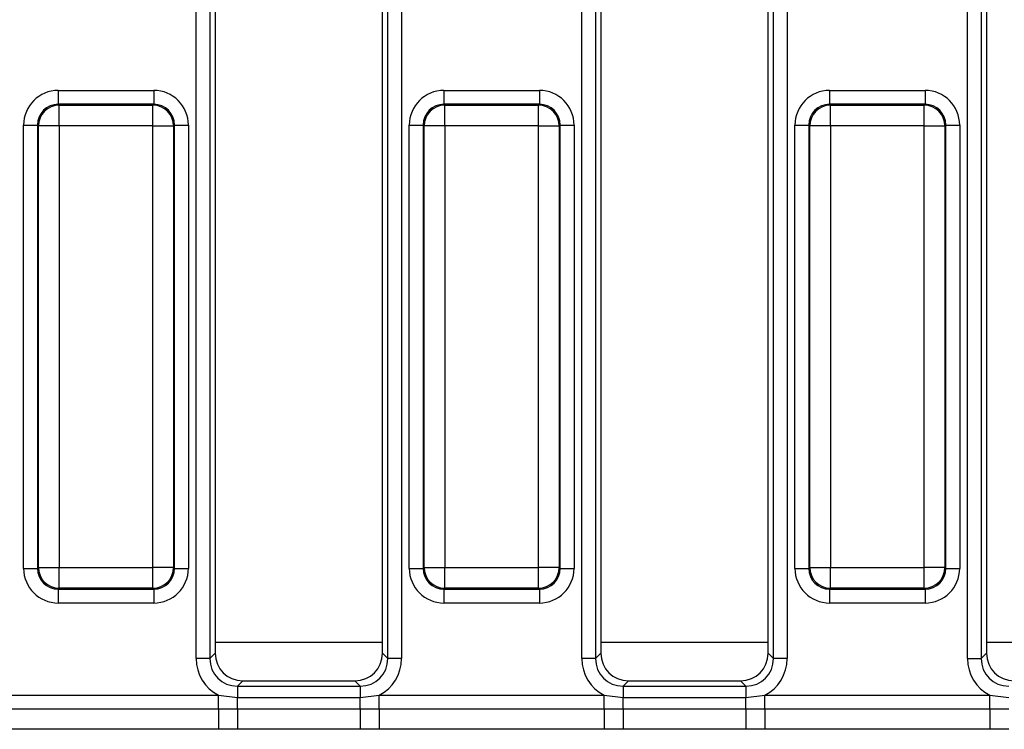
# Model space of a CAD drawing. Units: millimetres. Extents: x -168 to 664, y -32 to 370.
# Drawn here: x 111 to 129, y 177 to 189 of the extents above; entities that cross this region are included whole.
import ezdxf

# ---------------------------------------------------------------- set-up
doc = ezdxf.new("R2010")
doc.units = ezdxf.units.MM

msp = doc.modelspace()

# ---------------------------------------------------------------- linework, layer by layer
at = {"color": 7, "linetype": 'Continuous', "lineweight": 25}
for p, q in [((114.563885, 177.893778), (114.563885, 200.850606)), ((114.810087, 200.850606), (114.810087, 177.893778)), ((118.001723, 177.893778), (118.001723, 200.850606)), ((118.247925, 200.850606), (118.247925, 177.893778)), ((121.488885, 177.893778), (121.488885, 200.850606)), ((121.735087, 200.850606), (121.735087, 177.893778)), ((124.926723, 177.893778), (124.926723, 200.850606)), ((125.172925, 200.850606), (125.172925, 177.893778)), ((128.413885, 177.893778), (128.413885, 200.850606)), ((128.660087, 200.850606), (128.660087, 177.893778)), ((114.905905, 200.754788), (114.905905, 177.989596)), ((117.905905, 177.989596), (117.905905, 200.754788)), ((121.830905, 200.754788), (121.830905, 177.989596)), ((124.830905, 177.989596), (124.830905, 200.754788)), ((128.755905, 200.754788), (128.755905, 177.989596)), ((112.086944, 188.101275), (112.086944, 187.852226)), ((112.086944, 188.101275), (113.799866, 188.101275)), ((113.799866, 188.101275), (113.799866, 187.852226)), ((119.011944, 188.101275), (120.724866, 188.101275)), ((119.011944, 188.101275), (119.011944, 187.852226)), ((120.724866, 188.101275), (120.724866, 187.852226)), ((125.936944, 188.101275), (125.936944, 187.852226)), ((125.936944, 188.101275), (127.649866, 188.101275)), ((127.649866, 188.101275), (127.649866, 187.852226)), ((112.086944, 187.852226), (112.102646, 187.836524)), ((113.799866, 187.852226), (112.086944, 187.852226)), ((112.102646, 187.462951), (112.102646, 187.836524)), ((112.102646, 187.836524), (113.784164, 187.836524)), ((113.784164, 187.836524), (113.799866, 187.852226)), ((113.784164, 187.462951), (113.784164, 187.836524)), ((119.011944, 187.852226), (119.027646, 187.836524)), ((120.724866, 187.852226), (119.011944, 187.852226)), ((119.027646, 187.462951), (119.027646, 187.836524)), ((119.027646, 187.836524), (120.709164, 187.836524)), ((120.709164, 187.836524), (120.724866, 187.852226)), ((120.709164, 187.462951), (120.709164, 187.836524)), ((125.936944, 187.852226), (125.952646, 187.836524)), ((127.649866, 187.852226), (125.936944, 187.852226)), ((125.952646, 187.462951), (125.952646, 187.836524)), ((125.952646, 187.836524), (127.634164, 187.836524)), ((127.634164, 187.836524), (127.649866, 187.852226)), ((127.634164, 187.462951), (127.634164, 187.836524)), ((111.464322, 187.478653), (111.713371, 187.478653)), ((111.464322, 179.515731), (111.464322, 187.478653)), ((111.729073, 187.462951), (111.713371, 187.478653)), ((111.713371, 187.478653), (111.713371, 179.515731)), ((112.102646, 187.462951), (111.729073, 187.462951)), ((111.729073, 179.531433), (111.729073, 187.462951)), ((113.784164, 187.462951), (112.102646, 187.462951)), ((112.102646, 187.462951), (112.102646, 179.531433)), ((113.784164, 179.531433), (113.784164, 187.462951)), ((113.784164, 187.462951), (114.157737, 187.462951)), ((114.173439, 187.478653), (114.157737, 187.462951)), ((114.157737, 187.462951), (114.157737, 179.531433)), ((114.173439, 179.515731), (114.173439, 187.478653)), ((114.173439, 187.478653), (114.422488, 187.478653)), ((114.422488, 187.478653), (114.422488, 179.515731)), ((118.389322, 187.478653), (118.638371, 187.478653)), ((118.389322, 179.515731), (118.389322, 187.478653)), ((118.654073, 187.462951), (118.638371, 187.478653)), ((118.638371, 187.478653), (118.638371, 179.515731)), ((119.027646, 187.462951), (118.654073, 187.462951)), ((118.654073, 179.531433), (118.654073, 187.462951)), ((120.709164, 187.462951), (119.027646, 187.462951)), ((119.027646, 187.462951), (119.027646, 179.531433)), ((120.709164, 187.462951), (121.082737, 187.462951)), ((120.709164, 179.531433), (120.709164, 187.462951)), ((121.098439, 187.478653), (121.082737, 187.462951)), ((121.082737, 187.462951), (121.082737, 179.531433)), ((121.098439, 179.515731), (121.098439, 187.478653)), ((121.098439, 187.478653), (121.347488, 187.478653)), ((121.347488, 187.478653), (121.347488, 179.515731)), ((125.314322, 187.478653), (125.563371, 187.478653)), ((125.314322, 179.515731), (125.314322, 187.478653)), ((125.579073, 187.462951), (125.563371, 187.478653)), ((125.563371, 187.478653), (125.563371, 179.515731)), ((125.952646, 187.462951), (125.579073, 187.462951)), ((125.579073, 179.531433), (125.579073, 187.462951)), ((127.634164, 187.462951), (125.952646, 187.462951)), ((125.952646, 187.462951), (125.952646, 179.531433)), ((127.634164, 187.462951), (128.007737, 187.462951)), ((127.634164, 179.531433), (127.634164, 187.462951)), ((128.023439, 187.478653), (128.007737, 187.462951)), ((128.007737, 187.462951), (128.007737, 179.531433)), ((128.023439, 179.515731), (128.023439, 187.478653)), ((128.023439, 187.478653), (128.272488, 187.478653)), ((128.272488, 187.478653), (128.272488, 179.515731)), ((111.464322, 179.515731), (111.713371, 179.515731)), ((111.713371, 179.515731), (111.729073, 179.531433)), ((111.729073, 179.531433), (112.102646, 179.531433)), ((112.102646, 179.531433), (113.784164, 179.531433)), ((112.102646, 179.15786), (112.102646, 179.531433)), ((114.157737, 179.531433), (113.784164, 179.531433)), ((113.784164, 179.15786), (113.784164, 179.531433)), ((114.157737, 179.531433), (114.173439, 179.515731)), ((114.173439, 179.515731), (114.422488, 179.515731)), ((118.389322, 179.515731), (118.638371, 179.515731)), ((118.638371, 179.515731), (118.654073, 179.531433)), ((118.654073, 179.531433), (119.027646, 179.531433)), ((119.027646, 179.531433), (120.709164, 179.531433)), ((119.027646, 179.15786), (119.027646, 179.531433)), ((121.082737, 179.531433), (120.709164, 179.531433)), ((120.709164, 179.15786), (120.709164, 179.531433)), ((121.082737, 179.531433), (121.098439, 179.515731)), ((121.098439, 179.515731), (121.347488, 179.515731)), ((125.314322, 179.515731), (125.563371, 179.515731)), ((125.563371, 179.515731), (125.579073, 179.531433)), ((125.579073, 179.531433), (125.952646, 179.531433)), ((125.952646, 179.531433), (127.634164, 179.531433)), ((125.952646, 179.15786), (125.952646, 179.531433)), ((128.007737, 179.531433), (127.634164, 179.531433)), ((127.634164, 179.15786), (127.634164, 179.531433)), ((128.007737, 179.531433), (128.023439, 179.515731)), ((128.023439, 179.515731), (128.272488, 179.515731)), ((112.102646, 179.15786), (112.086944, 179.142158)), ((112.086944, 179.142158), (113.799866, 179.142158)), ((112.086944, 179.142158), (112.086944, 178.893109)), ((113.784164, 179.15786), (112.102646, 179.15786)), ((113.799866, 179.142158), (113.784164, 179.15786)), ((113.799866, 179.142158), (113.799866, 178.893109)), ((119.027646, 179.15786), (119.011944, 179.142158)), ((119.011944, 179.142158), (120.724866, 179.142158)), ((119.011944, 179.142158), (119.011944, 178.893109)), ((120.709164, 179.15786), (119.027646, 179.15786)), ((120.724866, 179.142158), (120.709164, 179.15786)), ((120.724866, 179.142158), (120.724866, 178.893109)), ((125.952646, 179.15786), (125.936944, 179.142158)), ((125.936944, 179.142158), (127.649866, 179.142158)), ((125.936944, 179.142158), (125.936944, 178.893109)), ((127.634164, 179.15786), (125.952646, 179.15786)), ((127.649866, 179.142158), (127.634164, 179.15786)), ((127.649866, 179.142158), (127.649866, 178.893109)), ((113.799866, 178.893109), (112.086944, 178.893109)), ((120.724866, 178.893109), (119.011944, 178.893109)), ((127.649866, 178.893109), (125.936944, 178.893109)), ((114.810087, 177.893778), (114.563885, 177.893778)), ((114.810087, 177.893778), (114.905905, 177.989596)), ((117.905905, 177.989596), (118.001723, 177.893778)), ((118.247925, 177.893778), (118.001723, 177.893778)), ((121.735087, 177.893778), (121.488885, 177.893778)), ((121.735087, 177.893778), (121.830905, 177.989596)), ((124.830905, 177.989596), (124.926723, 177.893778)), ((125.172925, 177.893778), (124.926723, 177.893778)), ((128.413885, 177.893778), (128.660087, 177.893778)), ((128.660087, 177.893778), (128.755905, 177.989596)), ((115.398309, 177.497192), (115.302491, 177.401374)), ((115.302491, 177.401374), (115.302491, 177.196471)), ((115.302491, 177.401374), (117.509319, 177.401374)), ((115.398309, 177.497192), (117.413501, 177.497192)), ((117.509319, 177.401374), (117.413501, 177.497192)), ((117.509319, 177.401374), (117.509319, 177.196471)), ((122.323309, 177.497192), (122.227491, 177.401374)), ((122.227491, 177.401374), (122.227491, 177.196471)), ((122.227491, 177.401374), (124.434319, 177.401374)), ((122.323309, 177.497192), (124.338501, 177.497192)), ((124.434319, 177.401374), (124.338501, 177.497192)), ((124.434319, 177.401374), (124.434319, 177.196471)), ((110.924257, 177.236558), (114.962553, 177.236558)), ((114.962553, 177.236558), (115.302491, 177.196471)), ((114.962553, 176.991609), (114.962553, 177.236558)), ((115.302491, 176.992276), (115.302491, 177.196471)), ((115.302491, 177.196471), (117.509319, 177.196471)), ((117.509319, 177.196471), (117.849257, 177.236558)), ((117.509319, 176.992276), (117.509319, 177.196471)), ((117.849257, 176.991609), (117.849257, 177.236558)), ((117.849257, 177.236558), (121.887553, 177.236558)), ((121.887553, 177.236558), (122.227491, 177.196471)), ((121.887553, 176.991609), (121.887553, 177.236558)), ((122.227491, 176.992276), (122.227491, 177.196471)), ((122.227491, 177.196471), (124.434319, 177.196471)), ((124.434319, 177.196471), (124.774257, 177.236558)), ((124.434319, 176.992276), (124.434319, 177.196471)), ((124.774257, 176.991609), (124.774257, 177.236558)), ((124.774257, 177.236558), (128.812553, 177.236558)), ((128.812553, 177.236558), (129.152491, 177.196471)), ((128.812553, 176.991609), (128.812553, 177.236558)), ((110.924257, 176.991609), (114.962553, 176.991609)), ((114.962553, 176.991609), (115.302491, 176.992276)), ((114.962553, 176.991609), (114.962553, 176.624186)), ((115.302491, 176.992276), (117.509319, 176.992276)), ((115.302491, 176.992276), (115.302491, 176.624035)), ((117.509319, 176.992276), (117.509319, 176.624035)), ((117.509319, 176.992276), (117.849257, 176.991609)), ((117.849257, 176.991609), (121.887553, 176.991609)), ((117.849257, 176.991609), (117.849257, 176.624186)), ((121.887553, 176.991609), (122.227491, 176.992276)), ((121.887553, 176.991609), (121.887553, 176.624186)), ((122.227491, 176.992276), (122.227491, 176.624035)), ((122.227491, 176.992276), (124.434319, 176.992276)), ((124.434319, 176.992276), (124.774257, 176.991609)), ((124.434319, 176.992276), (124.434319, 176.624035)), ((124.774257, 176.991609), (124.774257, 176.624186)), ((124.774257, 176.991609), (128.812553, 176.991609)), ((128.812553, 176.991609), (129.152491, 176.992276)), ((128.812553, 176.991609), (128.812553, 176.624186)), ((114.962553, 176.624186), (110.924257, 176.624186)), ((117.509319, 176.624035), (115.302491, 176.624035)), ((117.849257, 176.624186), (117.509319, 176.624035)), ((121.887553, 176.624186), (117.849257, 176.624186)), ((124.434319, 176.624035), (122.227491, 176.624035)), ((124.774257, 176.624186), (124.434319, 176.624035)), ((128.812553, 176.624186), (124.774257, 176.624186))]:
    msp.add_line(p, q, dxfattribs=at)
at = {"color": 8, "linetype": 'Continuous', "lineweight": 25}
for p, q in [((117.905905, 178.184855), (114.905905, 178.184855)), ((124.830905, 178.184855), (121.830905, 178.184855)), ((131.755905, 178.184855), (128.755905, 178.184855))]:
    msp.add_line(p, q, dxfattribs=at)
at = {"color": 7, "linetype": 'Continuous', "lineweight": 25}
for centre, start, end in [((112.105988, 187.459609), 90.5081258, 179.4918742), ((113.780821, 187.459609), 0.5081258, 89.4918742), ((119.030988, 187.459609), 90.5081258, 179.4918742), ((120.705821, 187.459609), 0.5081258, 89.4918742), ((125.955988, 187.459609), 90.5081258, 179.4918742), ((127.630821, 187.459609), 0.5081258, 89.4918742), ((112.105988, 179.534775), 180.5081258, 269.4918742), ((113.780821, 179.534775), 270.5081258, 359.4918742), ((119.030988, 179.534775), 180.5081258, 269.4918742), ((120.705821, 179.534775), 270.5081258, 359.4918742), ((125.955988, 179.534775), 180.5081258, 269.4918742), ((127.630821, 179.534775), 270.5081258, 359.4918742)]:
    msp.add_arc(centre, 0.376931, start, end, dxfattribs=at)
for centre, major_axis, ratio, start_param, end_param in [((112.09171, 187.473887), (-0.445312, 0.445312), 0.992432509, 5.501585242, 7.064785372), ((113.7951, 187.473887), (0.445312, 0.445312), 0.992432509, 5.501585242, 7.064785372), ((119.01671, 187.473887), (-0.445312, 0.445312), 0.992432509, 5.501585242, 7.064785372), ((120.7201, 187.473887), (0.445312, 0.445312), 0.992432509, 5.501585242, 7.064785372), ((125.94171, 187.473887), (-0.445312, 0.445312), 0.992432509, 5.501585242, 7.064785372), ((127.6451, 187.473887), (0.445312, 0.445312), 0.992432509, 5.501585242, 7.064785372), ((112.09171, 187.473887), (0.269873, -0.269873), 0.982556043, 2.359992588, 3.923192719), ((113.7951, 187.473887), (0.269873, 0.269873), 0.982556043, 5.501585242, 7.064785372), ((119.01671, 187.473887), (0.269873, -0.269873), 0.982556043, 2.359992588, 3.923192719), ((120.7201, 187.473887), (0.269873, 0.269873), 0.982556043, 5.501585242, 7.064785372), ((125.94171, 187.473887), (0.269873, -0.269873), 0.982556043, 2.359992588, 3.923192719), ((127.6451, 187.473887), (0.269873, 0.269873), 0.982556043, 5.501585242, 7.064785372), ((112.09171, 179.520497), (-0.445312, -0.445312), 0.992432509, 5.501585242, 7.064785372), ((112.09171, 179.520497), (0.269873, 0.269873), 0.982556043, 2.359992588, 3.923192719), ((113.7951, 179.520497), (0.269873, -0.269873), 0.982556043, 5.501585242, 7.064785372), ((113.7951, 179.520497), (0.445312, -0.445312), 0.992432509, 5.501585242, 7.064785372), ((119.01671, 179.520497), (-0.445312, -0.445312), 0.992432509, 5.501585242, 7.064785372), ((119.01671, 179.520497), (0.269873, 0.269873), 0.982556043, 2.359992588, 3.923192719), ((120.7201, 179.520497), (0.269873, -0.269873), 0.982556043, 5.501585242, 7.064785372), ((120.7201, 179.520497), (0.445312, -0.445312), 0.992432509, 5.501585242, 7.064785372), ((125.94171, 179.520497), (-0.445312, -0.445312), 0.992432509, 5.501585242, 7.064785372), ((125.94171, 179.520497), (0.269873, 0.269873), 0.982556043, 2.359992588, 3.923192719), ((127.6451, 179.520497), (0.269873, -0.269873), 0.982556043, 5.501585242, 7.064785372), ((127.6451, 179.520497), (0.445312, -0.445312), 0.992432509, 5.501585242, 7.064785372), ((115.325455, 177.916742), (-0.54657, -0.54657), 0.970287525, 5.512866274, 6.586972239), ((115.325455, 177.916742), (0.375046, 0.375046), 0.942693877, 2.371273621, 3.911911686), ((115.413618, 178.004905), (-0.36438, -0.36438), 0.970287525, 5.512866274, 7.05350434), ((117.398192, 178.004905), (0.36438, -0.36438), 0.970287525, 5.512866274, 7.05350434), ((117.486355, 177.916742), (0.375046, -0.375046), 0.942693877, 5.512866274, 7.05350434), ((117.486355, 177.916742), (0.54657, -0.54657), 0.970287525, 5.979398375, 7.05350434), ((122.250455, 177.916742), (-0.54657, -0.54657), 0.970287525, 5.512866274, 6.586972239), ((122.250455, 177.916742), (0.375046, 0.375046), 0.942693877, 2.371273621, 3.911911686), ((122.338618, 178.004905), (-0.36438, -0.36438), 0.970287525, 5.512866274, 7.05350434), ((124.323192, 178.004905), (0.36438, -0.36438), 0.970287525, 5.512866274, 7.05350434), ((124.411355, 177.916742), (0.375046, -0.375046), 0.942693877, 5.512866274, 7.05350434), ((124.411355, 177.916742), (0.54657, -0.54657), 0.970287525, 5.979398375, 7.05350434), ((129.175455, 177.916742), (-0.54657, -0.54657), 0.970287525, 5.512866274, 6.586972239), ((129.175455, 177.916742), (0.375046, 0.375046), 0.942693877, 2.371273621, 3.911911686), ((129.263618, 178.004905), (-0.36438, -0.36438), 0.970287525, 5.512866274, 7.05350434)]:
    msp.add_ellipse(centre, major_axis=major_axis, ratio=ratio, start_param=start_param, end_param=end_param, dxfattribs=at)
for points in [[(115.302491, 176.624035), (115.293345, 176.624035), (115.180032, 176.62404), (115.066719, 176.624116), (114.962553, 176.624186)], [(122.227491, 176.624035), (122.218345, 176.624035), (122.105032, 176.62404), (121.991719, 176.624116), (121.887553, 176.624186)], [(129.152491, 176.624035), (129.143345, 176.624035), (129.030032, 176.62404), (128.916719, 176.624116), (128.812553, 176.624186)]]:
    msp.add_open_spline(points, degree=3, knots=[0, 0, 0, 0, 0.080714663, 1, 1, 1, 1], dxfattribs=at)

doc.saveas('drawing.dxf')
